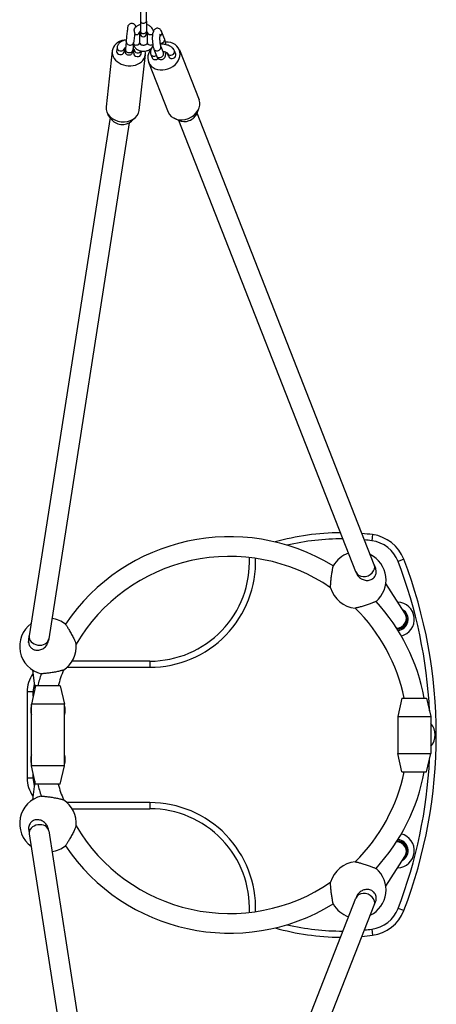
# Model space of a CAD drawing. Units: millimetres. Extents: x -2617 to 2623, y -2432 to 2855.
# Drawn here: x -103 to 236, y 1136 to 1937 of the extents above; entities that cross this region are included whole.
import ezdxf

# ---------------------------------------------------------------- set-up
doc = ezdxf.new("R2010")
doc.units = ezdxf.units.MM
doc.header["$LTSCALE"] = 30
doc.layers.add('SW_Toestellen', color=2, linetype='Continuous')

msp = doc.modelspace()

# ---------------------------------------------------------------- linework, layer by layer
at = {"layer": 'SW_Toestellen'}
for p, q in [((-5.13, 1945.45), (-5.13, 1935.81)), ((-0.13, 1935.81), (-0.13, 1945.45)), ((-5.13, 1935.81), (-5.13, 1927.34)), ((-0.13, 1935.81), (-0.13, 1927.34)), ((-5.88, 1926.48), (-5.88, 1918.01)), ((-5.13, 1927.34), (-5.13, 1925.48)), ((-0.13, 1925.48), (-0.13, 1927.34)), ((0.62, 1918.01), (0.62, 1926.48)), ((14.59, 1921.41), (12.44, 1926.9)), ((-24.12, 1914.24), (-24.46, 1911.17)), ((-18.16, 1913.51), (-18.5, 1910.5)), ((-16.56, 1918.98), (-17.25, 1912.83)), ((-10.6, 1918.31), (-11.29, 1912.16)), ((11.43, 1915.22), (13.59, 1909.74)), ((-27.94, 1911.55), (-33.07, 1866.07)), ((-10.55, 1909.57), (-10.21, 1912.59)), ((-1.11, 1908.52), (-6.24, 1863.04)), ((-4.59, 1908.9), (-4.31, 1911.41)), ((3.39, 1908.62), (4.47, 1905.88)), ((5.85, 1913.03), (8, 1907.54)), ((18.1, 1906.72), (17.03, 1909.45)), ((23.69, 1908.92), (22.61, 1911.66)), ((26.64, 1912.33), (42.6, 1871.73)), ((1.51, 1902.46), (17.47, 1861.86)), ((-29.76, 1857.42), (-95.47, 1435.96)), ((-28.96, 1856.23), (-31.47, 1859.95)), ((-12.44, 1854.37), (-9.16, 1857.44)), ((185.14, 1493.87), (40.97, 1860.82)), ((40.98, 1860.83), (42.48, 1864.66)), ((-14.25, 1853.06), (-79.66, 1433.5)), ((26.08, 1854.97), (22.36, 1856.76)), ((170.25, 1488.02), (26.08, 1854.97)), ((183.71, 1518.3), (183.09, 1513.34)), ((209.22, 1498.29), (204.55, 1496.5)), ((185.14, 1493.87), (186.26, 1491.01)), ((170.69, 1486.92), (170.25, 1488.02)), ((210.06, 1454.34), (194.51, 1478.49)), ((210.06, 1454.34), (210.42, 1453.78)), ((210.65, 1453.24), (211.04, 1452.63)), ((-96.03, 1430.66), (-95.46, 1434.35)), ((-95.98, 1432.66), (-95.47, 1435.96)), ((-79.66, 1433.5), (-79.86, 1432.25)), ((-64.81, 1410.45), (2.7, 1410.45)), ((2.7, 1415.45), (-60.68, 1415.45)), ((2.7, 1415.45), (2.7, 1410.45)), ((-92.94, 1408.24), (-90.84, 1393.14)), ((-90.3, 1395.45), (-93.8, 1380.45)), ((-70.3, 1395.45), (-90.3, 1395.45)), ((-70.3, 1395.45), (-66.8, 1380.45)), ((-92.3, 1390.45), (-97.3, 1390.45)), ((-97.3, 1390.45), (-97.3, 1320.45)), ((-92.3, 1386.88), (-92.3, 1390.45)), ((207.7, 1385.45), (204.2, 1370.45)), ((207.7, 1385.45), (227.7, 1385.45)), ((227.7, 1385.45), (231.2, 1370.45)), ((-66.8, 1380.45), (-93.8, 1380.45)), ((-93.8, 1330.45), (-93.8, 1380.45)), ((-66.8, 1330.45), (-66.8, 1380.45)), ((204.2, 1370.45), (231.2, 1370.45)), ((204.2, 1370.45), (204.2, 1340.45)), ((231.2, 1370.45), (231.2, 1340.45)), ((204.2, 1340.45), (231.2, 1340.45)), ((207.7, 1325.45), (204.2, 1340.45)), ((227.7, 1325.45), (231.2, 1340.45)), ((-66.8, 1330.45), (-93.8, 1330.45)), ((-90.3, 1315.45), (-93.8, 1330.45)), ((-70.3, 1315.45), (-66.8, 1330.45)), ((-92.3, 1320.45), (-92.3, 1324.02)), ((207.7, 1325.45), (227.7, 1325.45)), ((-92.3, 1320.45), (-97.3, 1320.45)), ((-90.84, 1317.77), (-92.94, 1302.66)), ((-70.3, 1315.45), (-90.3, 1315.45)), ((2.7, 1300.45), (-64.81, 1300.45)), ((2.7, 1300.45), (2.7, 1295.45)), ((-60.68, 1295.45), (2.7, 1295.45)), ((-96.03, 1280.25), (-95.46, 1276.55)), ((-95.98, 1278.25), (-95.47, 1274.94)), ((-95.47, 1274.94), (-29.76, 853.48)), ((-79.66, 1277.4), (-79.86, 1278.65)), ((-79.66, 1277.4), (-14.25, 857.84)), ((210.06, 1256.56), (210.42, 1257.12)), ((210.65, 1257.66), (211.04, 1258.27)), ((194.51, 1232.41), (210.06, 1256.56)), ((26.08, 855.93), (170.25, 1222.88)), ((40.97, 850.08), (185.14, 1217.03)), ((170.69, 1223.98), (170.25, 1222.88)), ((185.14, 1217.03), (186.26, 1219.89)), ((209.22, 1212.61), (204.55, 1214.4)), ((183.09, 1197.56), (183.71, 1192.6))]:
    msp.add_line(p, q, dxfattribs=at)
for centre, radius, start, end in [((-2.63, 1925.48), 2.5, 180, 0), ((67.53, 1355.45), 161.14, 58.50004, 146.0118), ((158.81, 1320.33), 199.53, 90.30554, 105.81302), ((158.81, 1320.33), 194.53, 89.7349, 103.25133), ((158.81, 1320.33), 199.53, 82.83115, 85.28981), ((158.81, 1320.33), 194.53, 82.83115, 84.5642), ((179.77, 1487.01), 26.53, 20.94715, 82.83115), ((179.77, 1487.01), 31.53, 20.94715, 82.83115), ((67.53, 1355.45), 145.14, 55.57785, 149.38176), ((2.7, 1496.38), 80.93, 270, 2.35531), ((2.7, 1496.38), 85.93, 270, 1.78602), ((171.7, 1481.45), 23, 108.82184, 150.29886), ((171.7, 1481.45), 23, 310.5345, 63.60911), ((-163.9, 1355.45), 399.53, 339.05285, 20.94715), ((-163.9, 1355.45), 394.53, 2.83718, 20.94715), ((171.7, 1481.45), 23, 195.82821, 265.00515), ((67.53, 1355.45), 145.14, 11.92872, 45.25551), ((67.53, 1355.45), 161.14, 10.72944, 42.33331), ((203.7, 1449.45), 14, 284.29767, 87.94592), ((203.7, 1449.45), 9, 274.51385, 60.08604), ((-80.3, 1427.45), 23, 51.82844, 81.89574), ((203.7, 1449.45), 8, 270.71102, 34.27517), ((-80.3, 1427.45), 23, 126.26178, 256.23377), ((-80.3, 1427.45), 23, 303.26641, 4.7958), ((-72.3, 1390.45), 25, 143.96481, 180), ((67.53, 1355.45), 161.14, 162.0504, 165.62728), ((67.53, 1355.45), 145.14, 158.68045, 164.00266), ((-72.3, 1390.45), 20, 162.04242, 180), ((-80.3, 1375.45), 14, 164.64111, 195.35889), ((-80.3, 1375.45), 14, 344.64111, 15.35889), ((220.67, 1355.45), 14, 318.79373, 41.20627), ((-80.3, 1335.45), 14, 164.64111, 195.35889), ((-80.3, 1335.45), 14, 344.64111, 15.35889), ((-163.9, 1355.45), 394.53, 339.05285, 357.16282), ((67.53, 1355.45), 145.14, 314.74449, 348.07128), ((67.53, 1355.45), 161.14, 317.66669, 349.27056), ((-72.3, 1320.45), 25, 180, 216.03519), ((-72.3, 1320.45), 20, 180, 197.95758), ((67.53, 1355.45), 161.14, 194.37272, 197.9496), ((67.53, 1355.45), 145.14, 195.99734, 201.31955), ((-80.3, 1283.45), 23, 103.76623, 233.73822), ((-80.3, 1283.45), 23, 355.2042, 56.73359), ((2.7, 1214.52), 85.93, 358.21398, 90), ((2.7, 1214.52), 80.93, 357.64469, 90), ((67.53, 1355.45), 145.14, 210.61824, 304.42215), ((203.7, 1261.45), 14, 272.05408, 75.70233), ((-80.3, 1283.45), 23, 278.10426, 308.17156), ((67.53, 1355.45), 161.14, 213.9882, 301.49996), ((203.7, 1261.45), 8, 325.72483, 89.28898), ((203.7, 1261.45), 9, 299.91396, 85.48615), ((171.7, 1229.45), 23, 94.99485, 164.17179), ((171.7, 1229.45), 23, 296.39089, 49.4655), ((171.7, 1229.45), 23, 209.70114, 251.17816), ((179.77, 1223.89), 26.53, 277.16885, 339.05285), ((179.77, 1223.89), 31.53, 277.16885, 339.05285), ((158.81, 1390.57), 194.53, 256.74867, 270.2651), ((158.81, 1390.57), 199.53, 254.18698, 269.69446), ((158.81, 1390.57), 194.53, 275.4358, 277.16885), ((158.81, 1390.57), 199.53, 274.71019, 277.16885)]:
    msp.add_arc(centre, radius, start, end, dxfattribs=at)
for centre, major_axis, ratio, start_param, end_param in [((-2.63, 1935.81), (-2.5, 0), 0.676344, 0, 3.141593), ((-8.38, 1926.48), (2.5, 0), 0.676344, 4.097011, 6.283185), ((-2.63, 1927.34), (-2.5, 0), 0.676344, 0, 3.141593), ((3.12, 1926.48), (-2.5, 0), 0.676344, 0, 2.293084), ((9.64, 1925.8), (2.79, 1.1), 0.807763, 4.746989, 6.283185), ((11.8, 1920.31), (2.79, 1.1), 0.807763, 4.067981, 6.283185), ((-14.53, 1910.03), (13.42, -1.51), 0.785827, 1.796323, 6.550639), ((-21.14, 1913.91), (-2.98, 0.34), 0.785827, 0, 3.117454), ((-13.58, 1918.64), (-2.98, 0.34), 0.785827, 0, 3.141593), ((-8.38, 1918.01), (-2.5, 0), 0.676344, 0.377751, 3.141593), ((-14.53, 1910.03), (13.42, -1.51), 0.785827, 0.804053, 0.95787), ((14.08, 1907.4), (12.57, 4.94), 0.807763, 2.192022, 7.450607), ((3.12, 1918.01), (-2.5, 0), 0.676344, 0, 2.369873), ((8.64, 1914.13), (-2.79, -1.1), 0.807763, 0, 3.141593), ((-21.48, 1910.83), (2.98, -0.34), 0.785827, 3.141593, 6.283185), ((-14.27, 1912.5), (-2.98, 0.34), 0.785827, 0, 3.141593), ((-7.57, 1909.23), (2.98, -0.34), 0.785827, 3.141593, 6.283185), ((-7.23, 1912.31), (2.98, -0.34), 0.785827, 3.165027, 6.044019), ((6.18, 1909.72), (-2.79, -1.1), 0.807763, 0, 1.874831), ((7.26, 1906.98), (-2.79, -1.1), 0.807763, 0, 2.041158), ((10.8, 1908.64), (-2.79, -1.1), 0.807763, 0, 3.141593), ((19.82, 1910.56), (2.79, 1.1), 0.807763, 3.149385, 6.283185), ((20.9, 1907.82), (2.79, 1.1), 0.807763, 3.141593, 6.283185), ((-19.65, 1864.56), (13.42, -1.51), 0.785827, 3.141593, 6.283185), ((30.03, 1866.8), (12.57, 4.94), 0.807763, 3.141593, 6.283185), ((31.75, 1862.41), (-9.31, -3.66), 0.807763, 0.642849, 2.498744), ((-20.21, 1859.64), (-9.94, 1.12), 0.785827, 0.589455, 2.552137), ((177.7, 1490.95), (-7.44, -2.92), 0.80799, 0.000371, 3.141964), ((203.34, 1450.01), (-6.73, -4.32), 0.95857, 1.012545, 3.142428), ((203.7, 1449.45), (5.03, -6.22), 0.999657, 5.614906, 7.745662), ((-87.57, 1434.73), (7.9, -1.23), 0.786626, 3.141575, 6.283167), ((-87.57, 1276.17), (7.9, 1.23), 0.786626, 0.000018, 3.14161), ((203.34, 1260.89), (-6.73, 4.32), 0.95857, 3.140757, 5.27064), ((203.7, 1261.45), (5.03, 6.22), 0.999657, 4.820708, 6.951465), ((177.7, 1219.95), (-7.44, 2.92), 0.80799, 3.141221, 6.282814)]:
    msp.add_ellipse(centre, major_axis=major_axis, ratio=ratio, start_param=start_param, end_param=end_param, dxfattribs=at)
for points, knots in [([(-16.56, 1918.98), (-16.51, 1919.45), (-16.44, 1920.02), (-16.3, 1921.28), (-16.22, 1921.97), (-16.05, 1923.41), (-15.97, 1924.16), (-15.8, 1925.64), (-15.71, 1926.38), (-15.55, 1927.75), (-15.48, 1928.4), (-15.35, 1929.53), (-15.29, 1930.02), (-15.2, 1930.79), (-15.16, 1931.08), (-15.13, 1931.34), (-15.13, 1931.38), (-15.11, 1931.49), (-15.11, 1931.5), (-15.1, 1931.54), (-15.1, 1931.57), (-15.09, 1931.62), (-15.08, 1931.66), (-15.07, 1931.72), (-15.06, 1931.76), (-15.03, 1931.86), (-15.02, 1931.92), (-14.95, 1932.12), (-14.89, 1932.26), (-14.7, 1932.64), (-14.54, 1932.88), (-14.14, 1933.32), (-13.88, 1933.52), (-13.33, 1933.83), (-13.02, 1933.95), (-12.4, 1934.07), (-12.07, 1934.08), (-11.44, 1933.99), (-11.12, 1933.9), (-10.55, 1933.62), (-10.28, 1933.44), (-9.82, 1932.99), (-9.63, 1932.73), (-9.33, 1932.17), (-9.23, 1931.86), (-9.15, 1931.39), (-9.14, 1931.23), (-9.14, 1931.04), (-9.14, 1931.01), (-9.14, 1930.95), (-9.14, 1930.93), (-9.15, 1930.88), (-9.15, 1930.86), (-9.15, 1930.82), (-9.15, 1930.81), (-9.15, 1930.78), (-9.15, 1930.77), (-9.16, 1930.72), (-9.16, 1930.68), (-9.17, 1930.63), (-9.17, 1930.62), (-9.17, 1930.6)], [0, 0, 0, 0, 0.228466, 0.228466, 0.452253, 0.452253, 0.675742, 0.675742, 0.89913, 0.89913, 1.122541, 1.122541, 1.346134, 1.346134, 1.570441, 1.570441, 1.685408, 1.685408, 1.700549, 1.700549, 1.71277, 1.71277, 1.724236, 1.724236, 1.735566, 1.735566, 1.755441, 1.755441, 1.799861, 1.799861, 1.883523, 1.883523, 1.97894, 1.97894, 2.074524, 2.074524, 2.170117, 2.170117, 2.26571, 2.26571, 2.361303, 2.361303, 2.456895, 2.456895, 2.552474, 2.552474, 2.599065, 2.599065, 2.610841, 2.610841, 2.618728, 2.618728, 2.630196, 2.630196, 2.641522, 2.641522, 2.662362, 2.662362, 2.724752, 2.724752, 2.743706, 2.743706, 2.743706, 2.743706]), ([(-9.75, 1925.66), (-9.75, 1925.68), (-9.75, 1925.7), (-9.73, 1925.93), (-9.73, 1926.16), (-9.79, 1926.69), (-9.83, 1926.98), (-9.94, 1927.61), (-10, 1927.93), (-10.06, 1928.53), (-10.07, 1928.79), (-10.04, 1929.25), (-10, 1929.44), (-9.91, 1929.65), (-9.88, 1929.71), (-9.85, 1929.75)], [0.4066825, 0.4066825, 0.4066825, 0.4066825, 0.4157298, 0.4157298, 0.5128719, 0.5128719, 0.6238651, 0.6238651, 0.7368568, 0.7368568, 0.8368651, 0.8368651, 0.9276218, 0.9276218, 0.9642373, 0.9642373, 0.9642373, 0.9642373]), ([(-5.13, 1932.9), (-5.99, 1932.68), (-6.81, 1932.35), (-8.29, 1931.45), (-8.95, 1930.9), (-9.62, 1930.08), (-9.74, 1929.92), (-9.85, 1929.75)], [1.9042384, 1.9042384, 1.9042384, 1.9042384, 2.2577717, 2.2577717, 2.6004292, 2.6004292, 2.6819257, 2.6819257, 2.6819257, 2.6819257]), ([(-9.17, 1930.63), (-9.17, 1930.63), (-9.17, 1930.63), (-9.17, 1930.63), (-9.17, 1930.62), (-9.18, 1930.6)], [1.40041654, 1.40041654, 1.40041654, 1.40041654, 1.40149582, 1.40149582, 1.44633005, 1.44633005, 1.44633005, 1.44633005]), ([(5.52, 1927.58), (5.46, 1927.87), (5.37, 1928.17), (5.03, 1929.1), (4.67, 1929.71), (3.75, 1930.84), (3.16, 1931.35), (1.81, 1932.22), (1.02, 1932.57), (0.09, 1932.84), (-0.02, 1932.87), (-0.13, 1932.9)], [0.145434, 0.145434, 0.145434, 0.145434, 0.264563, 0.264563, 0.542086, 0.542086, 0.851508, 0.851508, 1.191995, 1.191995, 1.237354, 1.237354, 1.237354, 1.237354]), ([(12.44, 1926.9), (12.24, 1927.4), (12.02, 1927.88), (11.46, 1928.63), (11.25, 1928.87), (10.63, 1929.39), (10.19, 1929.68), (9.21, 1929.94), (8.78, 1929.98), (7.97, 1929.88), (7.6, 1929.77), (6.93, 1929.45), (6.64, 1929.24), (6.12, 1928.76), (5.91, 1928.49), (5.65, 1928.06), (5.56, 1927.9), (5.48, 1927.74)], [3.1415927, 3.1415927, 3.1415927, 3.1415927, 3.411571, 3.411571, 3.5323687, 3.5323687, 3.6644135, 3.6644135, 3.748491, 3.748491, 3.8254869, 3.8254869, 3.912945, 3.912945, 4.0302735, 4.0302735, 4.109481, 4.109481, 4.109481, 4.109481]), ([(-9.75, 1925.66), (-9.84, 1924.94), (-9.92, 1924.19), (-10.09, 1922.71), (-10.18, 1921.97), (-10.34, 1920.59), (-10.41, 1919.94), (-10.52, 1918.98), (-10.56, 1918.62), (-10.6, 1918.31)], [2.2393102, 2.2393102, 2.2393102, 2.2393102, 2.4636361, 2.4636361, 2.6862755, 2.6862755, 2.908962, 2.908962, 3.0615646, 3.0615646, 3.0615646, 3.0615646]), ([(-5.13, 1927.52), (-5.15, 1927.5), (-5.17, 1927.49), (-5.38, 1927.34), (-5.52, 1927.2), (-5.74, 1926.93), (-5.8, 1926.8), (-5.87, 1926.62), (-5.88, 1926.55), (-5.88, 1926.48)], [2.3186412, 2.3186412, 2.3186412, 2.3186412, 2.3472391, 2.3472391, 2.6049531, 2.6049531, 2.8945506, 2.8945506, 3.1415927, 3.1415927, 3.1415927, 3.1415927]), ([(0.62, 1926.48), (0.62, 1926.56), (0.61, 1926.66), (0.52, 1926.85), (0.47, 1926.94), (0.29, 1927.18), (0.13, 1927.34), (-0.11, 1927.5), (-0.12, 1927.51), (-0.13, 1927.52)], [0, 0, 0, 0, 0.3141593, 0.3141593, 0.5134818, 0.5134818, 0.8090941, 0.8090941, 0.8229514, 0.8229514, 0.8229514, 0.8229514]), ([(4.8, 1925.34), (4.72, 1924.82), (4.66, 1924.27), (4.56, 1922.83), (4.54, 1921.9), (4.58, 1920.07), (4.64, 1919.17), (4.82, 1917.41), (4.94, 1916.55), (5.26, 1914.91), (5.46, 1914.12), (5.75, 1913.28), (5.8, 1913.15), (5.85, 1913.03)], [4.514725, 4.514725, 4.514725, 4.514725, 4.765881, 4.765881, 5.141048, 5.141048, 5.491346, 5.491346, 5.842054, 5.842054, 6.216194, 6.216194, 6.283185, 6.283185, 6.283185, 6.283185]), ([(5.52, 1927.58), (5.52, 1927.55), (5.52, 1927.51), (5.51, 1927.46), (5.5, 1927.38), (5.48, 1927.27), (5.39, 1927), (5.33, 1926.85), (5.2, 1926.53), (5.13, 1926.37), (4.99, 1926.03), (4.93, 1925.86), (4.84, 1925.57), (4.82, 1925.46), (4.8, 1925.34)], [1.0002317, 1.0002317, 1.0002317, 1.0002317, 1.0364164, 1.0364164, 1.0364164, 1.0966349, 1.0966349, 1.1526178, 1.1526178, 1.2071378, 1.2071378, 1.261625, 1.261625, 1.3020259, 1.3020259, 1.3020259, 1.3020259]), ([(10.89, 1925.15), (10.89, 1925.15), (10.88, 1925.12), (10.84, 1924.98), (10.81, 1924.85), (10.73, 1924.48), (10.69, 1924.2), (10.61, 1923.51), (10.58, 1923.07), (10.55, 1922.07), (10.55, 1921.5), (10.58, 1920.31), (10.62, 1919.69), (10.74, 1918.49), (10.81, 1917.91), (10.99, 1916.87), (11.08, 1916.41), (11.27, 1915.7), (11.35, 1915.43), (11.43, 1915.24), (11.43, 1915.23), (11.43, 1915.22)], [4.157493, 4.157493, 4.157493, 4.157493, 4.272079, 4.272079, 4.431345, 4.431345, 4.639788, 4.639788, 4.891742, 4.891742, 5.170429, 5.170429, 5.460423, 5.460423, 5.750131, 5.750131, 6.026965, 6.026965, 6.270461, 6.270461, 6.283185, 6.283185, 6.283185, 6.283185]), ([(15.65, 1916.63), (15.57, 1917.34), (15.47, 1918.03), (15.18, 1919.53), (14.98, 1920.31), (14.69, 1921.16), (14.64, 1921.28), (14.59, 1921.41)], [2.4137784, 2.4137784, 2.4137784, 2.4137784, 2.700461, 2.700461, 3.0746017, 3.0746017, 3.1415927, 3.1415927, 3.1415927, 3.1415927]), ([(-16.4, 1920.41), (-17.33, 1920.31), (-18.24, 1920.11), (-20.08, 1919.46), (-21, 1918.98), (-22.49, 1917.75), (-23.1, 1917.04), (-23.83, 1915.6), (-24.04, 1914.93), (-24.12, 1914.24)], [1.91663, 1.91663, 1.91663, 1.91663, 2.237869, 2.237869, 2.601406, 2.601406, 2.916096, 2.916096, 3.141593, 3.141593, 3.141593, 3.141593]), ([(-17.1, 1914.15), (-17.22, 1914.11), (-17.33, 1914.07), (-17.65, 1913.92), (-17.83, 1913.81), (-18.07, 1913.63), (-18.13, 1913.56), (-18.17, 1913.5), (-18.17, 1913.49), (-18.17, 1913.49)], [2.2372089, 2.2372089, 2.2372089, 2.2372089, 2.3386545, 2.3386545, 2.5701058, 2.5701058, 2.8018567, 2.8018567, 2.9165677, 2.9165677, 2.9165677, 2.9165677]), ([(-11.12, 1913.47), (-11.14, 1913.34), (-11.15, 1913.22), (-11.23, 1912.54), (-11.29, 1912.05), (-11.38, 1911.28), (-11.41, 1910.99), (-11.44, 1910.72), (-11.45, 1910.69), (-11.46, 1910.58), (-11.47, 1910.56), (-11.47, 1910.52), (-11.48, 1910.5), (-11.49, 1910.44), (-11.49, 1910.41), (-11.51, 1910.34), (-11.52, 1910.31), (-11.54, 1910.21), (-11.56, 1910.14), (-11.62, 1909.94), (-11.68, 1909.8), (-11.87, 1909.42), (-12.03, 1909.19), (-12.43, 1908.75), (-12.69, 1908.54), (-13.25, 1908.23), (-13.55, 1908.12), (-14.18, 1908), (-14.5, 1907.99), (-15.14, 1908.07), (-15.45, 1908.17), (-16.02, 1908.44), (-16.29, 1908.63), (-16.75, 1909.07), (-16.94, 1909.33), (-17.24, 1909.9), (-17.34, 1910.21), (-17.42, 1910.68), (-17.43, 1910.83), (-17.43, 1911.02), (-17.43, 1911.06), (-17.43, 1911.12), (-17.43, 1911.14), (-17.43, 1911.19), (-17.43, 1911.21), (-17.42, 1911.24), (-17.42, 1911.25), (-17.42, 1911.29), (-17.42, 1911.3), (-17.41, 1911.35), (-17.41, 1911.38), (-17.39, 1911.55), (-17.37, 1911.74), (-17.32, 1912.23), (-17.29, 1912.51), (-17.25, 1912.83)], [1.076044, 1.076044, 1.076044, 1.076044, 1.122541, 1.122541, 1.346134, 1.346134, 1.570441, 1.570441, 1.685408, 1.685408, 1.700549, 1.700549, 1.71277, 1.71277, 1.724236, 1.724236, 1.735566, 1.735566, 1.755441, 1.755441, 1.799861, 1.799861, 1.883523, 1.883523, 1.97894, 1.97894, 2.074524, 2.074524, 2.170117, 2.170117, 2.26571, 2.26571, 2.361303, 2.361303, 2.456895, 2.456895, 2.552474, 2.552474, 2.599065, 2.599065, 2.610841, 2.610841, 2.618728, 2.618728, 2.630196, 2.630196, 2.641522, 2.641522, 2.662362, 2.662362, 2.724752, 2.724752, 2.913256, 2.913256, 3.070266, 3.070266, 3.070266, 3.070266]), ([(-10.21, 1912.57), (-10.21, 1912.57), (-10.21, 1912.57), (-10.23, 1912.63), (-10.29, 1912.75), (-10.56, 1913.04), (-10.72, 1913.19), (-11, 1913.39), (-11.07, 1913.43), (-11.14, 1913.48)], [0.2205456, 0.2205456, 0.2205456, 0.2205456, 0.3141593, 0.3141593, 0.6165786, 0.6165786, 0.8458671, 0.8458671, 0.9133709, 0.9133709, 0.9133709, 0.9133709]), ([(-10.76, 1916.86), (-10.7, 1916.58), (-10.62, 1916.3), (-10.28, 1915.38), (-9.92, 1914.77), (-9, 1913.64), (-8.41, 1913.14), (-7.06, 1912.26), (-6.28, 1911.91), (-4.6, 1911.42), (-3.71, 1911.29), (-1.91, 1911.26), (-1.01, 1911.36), (0.73, 1911.8), (1.56, 1912.14), (3.04, 1913.03), (3.7, 1913.58), (4.59, 1914.67), (4.89, 1915.15), (5.12, 1915.66)], [3.292844, 3.292844, 3.292844, 3.292844, 3.406156, 3.406156, 3.683679, 3.683679, 3.993101, 3.993101, 4.333587, 4.333587, 4.687793, 4.687793, 5.044446, 5.044446, 5.399364, 5.399364, 5.742022, 5.742022, 5.964968, 5.964968, 5.964968, 5.964968]), ([(-5.88, 1918.01), (-5.88, 1917.92), (-5.86, 1917.83), (-5.77, 1917.63), (-5.72, 1917.54), (-5.54, 1917.3), (-5.38, 1917.14), (-4.97, 1916.85), (-4.73, 1916.72), (-4.2, 1916.51), (-3.9, 1916.42), (-3.27, 1916.3), (-2.93, 1916.27), (-2.26, 1916.27), (-1.93, 1916.31), (-1.29, 1916.43), (-1, 1916.53), (-0.47, 1916.75), (-0.25, 1916.88), (0.12, 1917.15), (0.27, 1917.28), (0.49, 1917.55), (0.55, 1917.68), (0.61, 1917.87), (0.62, 1917.94), (0.62, 1918.01)], [3.141593, 3.141593, 3.141593, 3.141593, 3.455752, 3.455752, 3.655074, 3.655074, 3.950687, 3.950687, 4.207768, 4.207768, 4.462116, 4.462116, 4.719194, 4.719194, 4.97768, 4.97768, 5.234599, 5.234599, 5.488832, 5.488832, 5.746546, 5.746546, 6.036143, 6.036143, 6.283185, 6.283185, 6.283185, 6.283185]), ([(5.27, 1914.93), (5.13, 1914.81), (4.98, 1914.69), (4.23, 1913.99), (3.7, 1913.27), (3.13, 1911.8), (3, 1911.11), (3.04, 1909.8), (3.17, 1909.18), (3.39, 1908.62)], [8.6332894, 8.6332894, 8.6332894, 8.6332894, 8.7015931, 8.7015931, 9.0008931, 9.0008931, 9.220394, 9.220394, 9.424778, 9.424778, 9.424778, 9.424778]), ([(22.61, 1911.66), (22.35, 1912.32), (21.98, 1912.91), (20.98, 1914.08), (20.31, 1914.62), (18.72, 1915.61), (17.76, 1916.03), (15.74, 1916.65), (14.68, 1916.85), (12.73, 1917.02), (11.85, 1917.03), (10.98, 1916.95)], [6.283185, 6.283185, 6.283185, 6.283185, 6.524276, 6.524276, 6.838679, 6.838679, 7.213237, 7.213237, 7.58627, 7.58627, 7.89246, 7.89246, 7.89246, 7.89246]), ([(-11.29, 1912.16), (-11.34, 1911.7), (-11.38, 1911.33), (-11.42, 1910.96), (-11.43, 1910.87), (-11.44, 1910.78), (-11.44, 1910.76), (-11.44, 1910.75), (-11.44, 1910.75), (-11.44, 1910.75)], [0, 0, 0, 0, 0.2255911, 0.2255911, 0.334207, 0.334207, 0.3848848, 0.3848848, 0.4007424, 0.4007424, 0.4007424, 0.4007424]), ([(8, 1907.54), (8.2, 1907.04), (8.42, 1906.56), (8.98, 1905.81), (9.19, 1905.56), (9.81, 1905.04), (10.25, 1904.76), (11.23, 1904.5), (11.66, 1904.46), (12.47, 1904.55), (12.84, 1904.67), (13.51, 1904.99), (13.8, 1905.2), (14.32, 1905.68), (14.52, 1905.95), (14.96, 1906.64), (15.12, 1907.03), (15.55, 1908.32), (15.69, 1909.25), (15.79, 1910.3)], [0, 0, 0, 0, 0.269978, 0.269978, 0.390776, 0.390776, 0.522821, 0.522821, 0.606898, 0.606898, 0.683894, 0.683894, 0.771352, 0.771352, 0.888681, 0.888681, 1.090982, 1.090982, 1.55991, 1.55991, 1.55991, 1.55991]), ([(17.04, 1909.44), (17.04, 1909.44), (17.01, 1909.48), (16.89, 1909.62), (16.78, 1909.73), (16.45, 1909.96), (16.24, 1910.09), (15.7, 1910.35), (15.37, 1910.48), (14.63, 1910.72), (14.2, 1910.81), (13.55, 1910.92), (13.33, 1910.95), (13.11, 1910.97)], [6.364914, 6.364914, 6.364914, 6.364914, 6.551638, 6.551638, 6.757525, 6.757525, 6.972798, 6.972798, 7.206989, 7.206989, 7.458008, 7.458008, 7.582895, 7.582895, 7.582895, 7.582895]), ([(149.57, 1475.18), (149.57, 1475.18), (149.57, 1475.23), (149.58, 1475.47), (149.58, 1475.66), (149.6, 1476.1), (149.61, 1476.4), (149.64, 1477.12), (149.66, 1477.53), (149.71, 1478.34), (149.75, 1478.82), (149.83, 1479.83), (149.88, 1480.36), (149.98, 1481.38), (150.04, 1481.96), (150.18, 1483.14), (150.25, 1483.73), (150.4, 1484.83), (150.48, 1485.44), (150.65, 1486.62), (150.74, 1487.2), (150.9, 1488.19), (150.98, 1488.7), (151.14, 1489.65), (151.22, 1490.09), (151.35, 1490.82), (151.41, 1491.18), (151.53, 1491.79), (151.57, 1492.05), (151.64, 1492.43), (151.67, 1492.59), (151.71, 1492.8), (151.72, 1492.85), (151.72, 1492.85)], [2.503752, 2.503752, 2.503752, 2.503752, 2.649604, 2.649604, 2.795455, 2.795455, 2.955961, 2.955961, 3.116467, 3.116467, 3.27819, 3.27819, 3.439913, 3.439913, 3.605153, 3.605153, 3.770393, 3.770393, 3.937493, 3.937493, 4.104592, 4.104592, 4.261937, 4.261937, 4.419281, 4.419281, 4.568897, 4.568897, 4.718513, 4.718513, 4.863032, 4.863032, 5.007551, 5.007551, 5.007551, 5.007551]), ([(170.69, 1486.92), (171, 1486.11), (171.45, 1485.35), (172.72, 1483.77), (173.59, 1483.03), (175.56, 1481.85), (176.64, 1481.44), (178.87, 1481.04), (180, 1481.04), (182.13, 1481.49), (183.12, 1481.92), (184.79, 1483.14), (185.46, 1483.9), (186.41, 1485.63), (186.69, 1486.56), (186.85, 1488.39), (186.78, 1489.27), (186.47, 1490.43), (186.38, 1490.72), (186.26, 1491.01)], [-2.837578, -2.837578, -2.837578, -2.837578, -2.56962, -2.56962, -2.229816, -2.229816, -1.882149, -1.882149, -1.52828, -1.52828, -1.172918, -1.172918, -0.825438, -0.825438, -0.502096, -0.502096, -0.221064, -0.221064, -0.125735, -0.125735, -0.125735, -0.125735]), ([(170.69, 1486.92), (171, 1486.11), (171.45, 1485.35), (172.72, 1483.77), (173.59, 1483.03), (175.56, 1481.85), (176.64, 1481.44), (178.87, 1481.04), (180, 1481.04), (182.13, 1481.49), (183.12, 1481.92), (184.79, 1483.14), (185.46, 1483.9), (186.41, 1485.63), (186.69, 1486.56), (186.85, 1488.39), (186.78, 1489.27), (186.47, 1490.43), (186.38, 1490.72), (186.26, 1491.01)], [-2.837578, -2.837578, -2.837578, -2.837578, -2.56962, -2.56962, -2.229816, -2.229816, -1.882149, -1.882149, -1.52828, -1.52828, -1.172918, -1.172918, -0.825438, -0.825438, -0.502096, -0.502096, -0.221064, -0.221064, -0.125735, -0.125735, -0.125735, -0.125735]), ([(186.65, 1463.97), (186.65, 1463.97), (186.6, 1463.95), (186.4, 1463.87), (186.25, 1463.81), (185.89, 1463.67), (185.65, 1463.58), (185.07, 1463.35), (184.73, 1463.22), (184.04, 1462.96), (183.62, 1462.8), (182.71, 1462.47), (182.23, 1462.29), (181.28, 1461.95), (180.73, 1461.75), (179.6, 1461.36), (179.03, 1461.16), (177.98, 1460.81), (177.4, 1460.63), (176.27, 1460.27), (175.72, 1460.1), (174.74, 1459.81), (174.22, 1459.66), (173.24, 1459.39), (172.78, 1459.27), (171.99, 1459.07), (171.59, 1458.97), (170.89, 1458.8), (170.6, 1458.73), (170.17, 1458.64), (169.99, 1458.6), (169.75, 1458.55), (169.7, 1458.54), (169.7, 1458.54)], [0, 0, 0, 0, 0.144519, 0.144519, 0.289038, 0.289038, 0.438654, 0.438654, 0.588269, 0.588269, 0.745614, 0.745614, 0.902959, 0.902959, 1.070058, 1.070058, 1.237158, 1.237158, 1.402398, 1.402398, 1.567637, 1.567637, 1.729361, 1.729361, 1.891084, 1.891084, 2.05159, 2.05159, 2.212096, 2.212096, 2.357947, 2.357947, 2.503799, 2.503799, 2.503799, 2.503799]), ([(-66.08, 1445.53), (-66.08, 1445.53), (-66.06, 1445.49), (-65.94, 1445.31), (-65.85, 1445.17), (-65.64, 1444.85), (-65.5, 1444.63), (-65.16, 1444.1), (-64.96, 1443.79), (-64.56, 1443.16), (-64.32, 1442.77), (-63.8, 1441.93), (-63.53, 1441.49), (-63, 1440.61), (-62.69, 1440.09), (-62.07, 1439.02), (-61.76, 1438.48), (-61.19, 1437.46), (-60.88, 1436.89), (-60.28, 1435.77), (-59.99, 1435.21), (-59.5, 1434.23), (-59.25, 1433.72), (-58.78, 1432.73), (-58.57, 1432.26), (-58.24, 1431.51), (-58.08, 1431.14), (-57.81, 1430.48), (-57.7, 1430.2), (-57.54, 1429.81), (-57.48, 1429.64), (-57.4, 1429.43), (-57.38, 1429.37), (-57.38, 1429.37)], [0, 0, 0, 0, 0.143696, 0.143696, 0.287391, 0.287391, 0.437289, 0.437289, 0.587188, 0.587188, 0.746711, 0.746711, 0.906235, 0.906235, 1.07844, 1.07844, 1.250645, 1.250645, 1.428266, 1.428266, 1.605888, 1.605888, 1.779417, 1.779417, 1.952946, 1.952946, 2.110613, 2.110613, 2.268281, 2.268281, 2.406952, 2.406952, 2.545622, 2.545622, 2.545622, 2.545622]), ([(-96.03, 1430.66), (-96.01, 1430.43), (-95.97, 1430.21), (-95.74, 1429.02), (-95.35, 1428.13), (-94.81, 1427.35), (-94.34, 1426.66), (-93.75, 1426.07), (-92.42, 1425.15), (-91.69, 1424.81), (-89.88, 1424.32), (-88.77, 1424.26), (-86.56, 1424.59), (-85.47, 1424.99), (-83.47, 1426.17), (-82.58, 1426.94), (-81.14, 1428.72), (-80.59, 1429.7), (-80.06, 1431.24), (-79.94, 1431.74), (-79.86, 1432.25)], [-0.383632, -0.383632, -0.383632, -0.383632, -0.313117, -0.313117, 0, 0, 0, 0.274916, 0.274916, 0.541718, 0.541718, 0.897313, 0.897313, 1.254528, 1.254528, 1.606196, 1.606196, 1.940574, 1.940574, 2.098671, 2.098671, 2.098671, 2.098671]), ([(-67.68, 1408.22), (-67.68, 1408.22), (-67.74, 1408.2), (-67.96, 1408.13), (-68.12, 1408.08), (-68.53, 1407.96), (-68.82, 1407.87), (-69.5, 1407.69), (-69.89, 1407.58), (-70.7, 1407.38), (-71.19, 1407.26), (-72.25, 1407.01), (-72.82, 1406.89), (-73.89, 1406.68), (-74.51, 1406.56), (-75.76, 1406.34), (-76.4, 1406.23), (-77.55, 1406.06), (-78.17, 1405.96), (-79.39, 1405.8), (-79.99, 1405.72), (-81.01, 1405.59), (-81.53, 1405.53), (-82.51, 1405.42), (-82.96, 1405.38), (-83.71, 1405.3), (-84.07, 1405.27), (-84.69, 1405.21), (-84.96, 1405.18), (-85.35, 1405.15), (-85.51, 1405.13), (-85.72, 1405.12), (-85.77, 1405.11), (-85.77, 1405.11)], [2.545622, 2.545622, 2.545622, 2.545622, 2.684293, 2.684293, 2.822964, 2.822964, 2.980632, 2.980632, 3.138299, 3.138299, 3.311828, 3.311828, 3.485357, 3.485357, 3.662979, 3.662979, 3.8406, 3.8406, 4.012805, 4.012805, 4.18501, 4.18501, 4.344534, 4.344534, 4.504057, 4.504057, 4.653956, 4.653956, 4.803854, 4.803854, 4.947549, 4.947549, 5.091245, 5.091245, 5.091245, 5.091245]), ([(-85.77, 1305.79), (-85.77, 1305.79), (-85.72, 1305.79), (-85.51, 1305.77), (-85.35, 1305.75), (-84.96, 1305.72), (-84.69, 1305.69), (-84.07, 1305.63), (-83.71, 1305.6), (-82.96, 1305.52), (-82.51, 1305.48), (-81.53, 1305.37), (-81.01, 1305.31), (-79.99, 1305.18), (-79.39, 1305.11), (-78.17, 1304.94), (-77.55, 1304.85), (-76.4, 1304.67), (-75.76, 1304.56), (-74.51, 1304.34), (-73.89, 1304.22), (-72.82, 1304.01), (-72.25, 1303.89), (-71.19, 1303.65), (-70.7, 1303.52), (-69.89, 1303.32), (-69.5, 1303.22), (-68.82, 1303.03), (-68.53, 1302.94), (-68.12, 1302.82), (-67.96, 1302.77), (-67.74, 1302.7), (-67.68, 1302.68), (-67.68, 1302.68)], [0, 0, 0, 0, 0.143696, 0.143696, 0.287391, 0.287391, 0.437289, 0.437289, 0.587188, 0.587188, 0.746711, 0.746711, 0.906235, 0.906235, 1.07844, 1.07844, 1.250645, 1.250645, 1.428266, 1.428266, 1.605888, 1.605888, 1.779417, 1.779417, 1.952946, 1.952946, 2.110613, 2.110613, 2.268281, 2.268281, 2.406952, 2.406952, 2.545622, 2.545622, 2.545622, 2.545622]), ([(-79.86, 1278.65), (-79.9, 1278.92), (-79.96, 1279.19), (-80.3, 1280.54), (-80.78, 1281.57), (-82.08, 1283.43), (-82.89, 1284.25), (-84.74, 1285.55), (-85.77, 1286.03), (-87.88, 1286.57), (-88.96, 1286.64), (-91, 1286.35), (-91.95, 1286.01), (-93.59, 1284.99), (-94.27, 1284.34), (-94.81, 1283.56), (-95.17, 1283.04), (-95.46, 1282.47), (-95.85, 1281.34), (-95.97, 1280.8), (-96.03, 1280.25)], [-2.097923, -2.097923, -2.097923, -2.097923, -2.013215, -2.013215, -1.675545, -1.675545, -1.332993, -1.332993, -0.988108, -0.988108, -0.645752, -0.645752, -0.313169, -0.313169, 0, 0, 0, 0.207373, 0.207373, 0.383019, 0.383019, 0.383019, 0.383019]), ([(-57.38, 1281.53), (-57.38, 1281.53), (-57.4, 1281.48), (-57.48, 1281.26), (-57.54, 1281.1), (-57.7, 1280.7), (-57.81, 1280.42), (-58.08, 1279.77), (-58.24, 1279.4), (-58.57, 1278.64), (-58.78, 1278.17), (-59.25, 1277.19), (-59.5, 1276.67), (-59.99, 1275.69), (-60.28, 1275.13), (-60.88, 1274.01), (-61.19, 1273.44), (-61.76, 1272.43), (-62.07, 1271.88), (-62.69, 1270.82), (-63, 1270.3), (-63.53, 1269.41), (-63.8, 1268.97), (-64.32, 1268.13), (-64.56, 1267.74), (-64.96, 1267.11), (-65.16, 1266.8), (-65.5, 1266.28), (-65.64, 1266.05), (-65.85, 1265.73), (-65.94, 1265.59), (-66.06, 1265.41), (-66.08, 1265.37), (-66.08, 1265.37)], [2.545622, 2.545622, 2.545622, 2.545622, 2.684293, 2.684293, 2.822964, 2.822964, 2.980632, 2.980632, 3.138299, 3.138299, 3.311828, 3.311828, 3.485357, 3.485357, 3.662979, 3.662979, 3.8406, 3.8406, 4.012805, 4.012805, 4.18501, 4.18501, 4.344534, 4.344534, 4.504057, 4.504057, 4.653956, 4.653956, 4.803854, 4.803854, 4.947549, 4.947549, 5.091245, 5.091245, 5.091245, 5.091245]), ([(-96.03, 1280.25), (-96.05, 1280.08), (-96.06, 1279.91), (-96.09, 1279.25), (-96.06, 1278.75), (-95.98, 1278.25)], [-4.912517, -4.912517, -4.912517, -4.912517, -4.8601682, -4.8601682, -4.7057665, -4.7057665, -4.7057665, -4.7057665]), ([(169.7, 1252.36), (169.7, 1252.36), (169.75, 1252.35), (169.97, 1252.31), (170.14, 1252.27), (170.54, 1252.18), (170.82, 1252.12), (171.48, 1251.96), (171.85, 1251.87), (172.62, 1251.67), (173.09, 1251.55), (174.09, 1251.28), (174.62, 1251.12), (175.63, 1250.83), (176.2, 1250.65), (177.37, 1250.29), (177.96, 1250.09), (179.03, 1249.74), (179.6, 1249.54), (180.73, 1249.15), (181.28, 1248.95), (182.23, 1248.61), (182.71, 1248.44), (183.62, 1248.1), (184.04, 1247.94), (184.73, 1247.68), (185.07, 1247.55), (185.65, 1247.32), (185.89, 1247.23), (186.25, 1247.09), (186.4, 1247.03), (186.6, 1246.95), (186.65, 1246.93), (186.65, 1246.93)], [2.503752, 2.503752, 2.503752, 2.503752, 2.644822, 2.644822, 2.785892, 2.785892, 2.940571, 2.940571, 3.09525, 3.09525, 3.261957, 3.261957, 3.428664, 3.428664, 3.599505, 3.599505, 3.770347, 3.770347, 3.937446, 3.937446, 4.104546, 4.104546, 4.26189, 4.26189, 4.419235, 4.419235, 4.568851, 4.568851, 4.718466, 4.718466, 4.862985, 4.862985, 5.007504, 5.007504, 5.007504, 5.007504]), ([(151.72, 1218.05), (151.72, 1218.05), (151.71, 1218.1), (151.67, 1218.31), (151.64, 1218.47), (151.57, 1218.85), (151.53, 1219.11), (151.41, 1219.73), (151.35, 1220.08), (151.22, 1220.81), (151.14, 1221.25), (150.98, 1222.2), (150.9, 1222.71), (150.74, 1223.7), (150.65, 1224.28), (150.48, 1225.47), (150.4, 1226.07), (150.25, 1227.19), (150.17, 1227.8), (150.03, 1229.02), (149.97, 1229.61), (149.87, 1230.66), (149.82, 1231.21), (149.73, 1232.24), (149.7, 1232.73), (149.65, 1233.52), (149.63, 1233.9), (149.61, 1234.58), (149.6, 1234.86), (149.58, 1235.27), (149.58, 1235.45), (149.57, 1235.67), (149.57, 1235.72), (149.57, 1235.72)], [0, 0, 0, 0, 0.144519, 0.144519, 0.289038, 0.289038, 0.438654, 0.438654, 0.588269, 0.588269, 0.745614, 0.745614, 0.902959, 0.902959, 1.070058, 1.070058, 1.237158, 1.237158, 1.407999, 1.407999, 1.57884, 1.57884, 1.745547, 1.745547, 1.912254, 1.912254, 2.066933, 2.066933, 2.221612, 2.221612, 2.362682, 2.362682, 2.503752, 2.503752, 2.503752, 2.503752]), ([(186.26, 1219.89), (186.39, 1220.2), (186.49, 1220.52), (186.72, 1221.45), (186.8, 1222.07), (186.81, 1223.72), (186.6, 1224.72), (185.77, 1226.56), (185.15, 1227.38), (183.58, 1228.71), (182.65, 1229.21), (180.6, 1229.79), (179.5, 1229.88), (177.29, 1229.63), (176.21, 1229.31), (174.23, 1228.32), (173.34, 1227.67), (171.88, 1226.17), (171.3, 1225.34), (170.82, 1224.3), (170.75, 1224.14), (170.69, 1223.98)], [-4.830096, -4.830096, -4.830096, -4.830096, -4.726792, -4.726792, -4.529046, -4.529046, -4.191714, -4.191714, -3.842697, -3.842697, -3.491375, -3.491375, -3.141878, -3.141878, -2.799921, -2.799921, -2.473613, -2.473613, -2.173075, -2.173075, -2.120732, -2.120732, -2.120732, -2.120732])]:
    msp.add_open_spline(points, degree=3, knots=knots, dxfattribs=at)
for points in [[(13.59, 1909.74), (13.64, 1909.61), (13.67, 1909.54), (13.67, 1909.54)], [(-95.98, 1432.66), (-96.09, 1431.98), (-96.1, 1431.31), (-96.03, 1430.66)]]:
    msp.add_open_spline(points, degree=3, dxfattribs=at)

doc.saveas('drawing.dxf')
